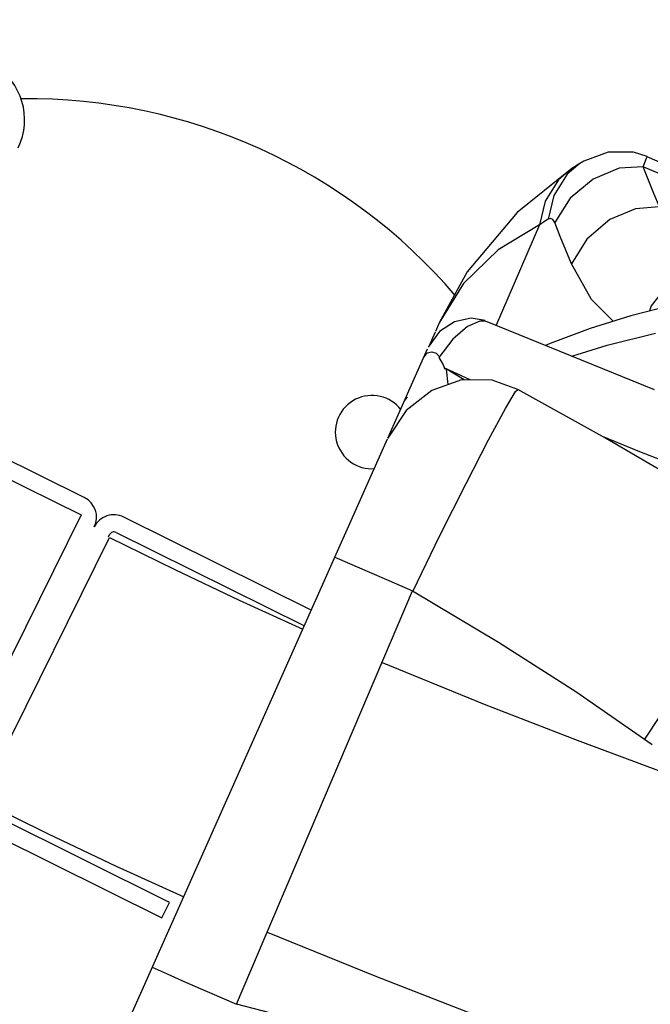
# Model space of a CAD drawing. Units: millimetres. Extents: x 153977 to 167427, y 6335 to 15294.
# Drawn here: x 159486 to 159615, y 10063 to 10265 of the extents above; entities that cross this region are included whole.
import ezdxf

# ---------------------------------------------------------------- set-up
doc = ezdxf.new("R2010")
doc.units = ezdxf.units.MM
doc.layers.add('DEFAULT', color=7, linetype='Continuous')
doc.layers.add('DiKom', color=7, linetype='Continuous')
doc.dimstyles.new('Qitele', dxfattribs={"dimscale": 85, "dimtxt": 4, "dimasz": 5, "dimexe": 4, "dimexo": 0, "dimgap": 3, "dimtad": 1, "dimdec": 0, "dimrnd": 10, "dimzin": 1, "dimtxsty": 'Standard', "dimblk": 'OBLIQUE', "dimcen": 5, "dimdle": 4, "dimclrd": 256, "dimclre": 256, "dimclrt": 256, "dimadec": 0, "dimazin": 0, "dimtfac": 1, "dimtdec": 0, "dimtmove": 0, "dimatfit": 3, "dimldrblk": 'OBLIQUE', "dimfxl": 6, "dimfxlon": 1, "dimlwd": 40, "dimlwe": 30, "dimarcsym": 0})

# ---------------------------------------------------------------- blocks, each defined once
blk = doc.blocks.new('RC-20503')
at = {"layer": 'DiKom', "color": 7, "linetype": 'Continuous'}
for p, q in [((158481.66, 10668.52), (159498.61, 10163.43)), ((159600.64, 10235.42), (159598.08, 10233.21)), ((159600.64, 10235.42), (159598.83, 10234.24)), ((159601.47, 10235.91), (159600.64, 10235.42)), ((159598.08, 10233.21), (159595.35, 10228.86)), ((159598.65, 10234.12), (159596.3, 10232.06)), ((159598.83, 10234.23), (159598.65, 10234.12)), ((159595.35, 10228.86), (159594.19, 10223.99)), ((159592.38, 10222.82), (159583.51, 10202.3)), ((159594.19, 10223.99), (159592.38, 10222.82)), ((159577.61, 10213.21), (159571.86, 10202.77)), ((159571.73, 10202.44), (159571.09, 10201.01)), ((159571.87, 10202.77), (159571.73, 10202.44)), ((159581.27, 10203.27), (159578.4, 10203.7)), ((159581.68, 10202.98), (159581.25, 10203.11)), ((159615.91, 10189.07), (159581.68, 10202.98)), ((159571.06, 10200.84), (159569.76, 10197.93)), ((159561.37, 10179.18), (159569.5, 10197.43)), ((159572.67, 10194.2), (159573.04, 10193.31)), ((159576.98, 10191.09), (159573.15, 10193.45)), ((159578.25, 10191.08), (159573.15, 10193.45)), ((159573.71, 10190.12), (159573.36, 10193.26)), ((159499.27, 10167), (159460.31, 10186.35)), ((159565.35, 10187.6), (159564.78, 10186.84)), ((159564.02, 10185.13), (159564.05, 10185.18)), ((159502.39, 10046.64), (159561.29, 10178.99)), ((159498.61, 10163.43), (159471.03, 10107.9)), ((159545.7, 10143.95), (159507.33, 10163)), ((159477.79, 10105.08), (159504.44, 10158.83)), ((159504.2, 10158.95), (159504.43, 10159.42)), ((159505.77, 10159.87), (159544.29, 10140.74)), ((159550.54, 10154.82), (159553.56, 10153.48)), ((159530.44, 10063.27), (159566.43, 10147.91)), ((159516.71, 10084.09), (159477.75, 10103.44)), ((159476.19, 10100.31), (159515.15, 10080.96)), ((159515.15, 10080.96), (159516.71, 10084.09)), ((159513.14, 10070.8), (159516.21, 10069.44))]:
    blk.add_line(p, q, dxfattribs=at)
for points in [[(159614.45, 10236.82), (159611.62, 10237.71), (159606.43, 10237.69), (159601.47, 10235.91)], [(159613.6, 10234.74), (159614.3, 10236.49), (159614.43, 10236.79)], [(159684.03, 10208.63), (159657.22, 10218.18), (159614.43, 10236.79)], [(159613.61, 10234.75), (159608.68, 10234.42), (159603.4, 10232.22), (159598.65, 10228.27), (159595.51, 10223.29)], [(159616.93, 10226.53), (159615.8, 10229.26), (159614.7, 10232), (159613.61, 10234.75)], [(159676.19, 10209.32), (159659.89, 10215.1), (159613.61, 10234.75)], [(159598.65, 10234.12), (159587.8, 10225.37), (159577.61, 10213.21)], [(159596.3, 10232.06), (159593.55, 10227.7), (159592.38, 10222.82)], [(159616.91, 10226.5), (159612.07, 10226.13), (159606.82, 10223.92), (159602.11, 10219.93), (159598.95, 10214.85)], [(159592.38, 10222.82), (159583.92, 10217.73), (159576.85, 10210.84), (159571.87, 10202.77)], [(159595.52, 10223.29), (159595.14, 10223.91), (159594.68, 10224.13), (159594.19, 10223.99)], [(159598.96, 10214.84), (159597.8, 10217.64), (159596.65, 10220.46), (159595.52, 10223.29)], [(159607.48, 10203.1), (159603.01, 10207.56), (159598.96, 10214.84)], [(159629.46, 10214.62), (159628.78, 10214.7), (159623.88, 10214), (159619.1, 10211.12), (159615.28, 10206.26), (159614.92, 10205.22)], [(159629.02, 10207.96), (159619.63, 10206.42), (159611.06, 10204.24), (159602.77, 10201.6), (159594.56, 10198.55), (159593.6, 10198.14)], [(159578.4, 10203.7), (159575.03, 10202.96), (159571.96, 10201), (159569.64, 10197.77)], [(159581.25, 10203.11), (159580.16, 10203.13), (159577.68, 10202.04)], [(159577.68, 10202.04), (159574.69, 10199.42), (159571.78, 10195.7)], [(159599.05, 10195.92), (159606.25, 10198.23), (159616.11, 10200.69)], [(159568.7, 10195.64), (159569.41, 10196.62), (159570.34, 10196.87), (159571.26, 10196.55), (159571.94, 10195.84)], [(159571.78, 10195.7), (159572.23, 10195.01), (159572.67, 10194.2)], [(159587.96, 10189.14), (159582.7, 10191.06), (159576.46, 10191.09), (159570.34, 10188.93), (159565.09, 10184.8), (159561.37, 10179.18)], [(159566.55, 10147.92), (159571.97, 10159.1), (159577.37, 10169.88), (159581.97, 10178.82), (159585.43, 10185.23), (159587.5, 10188.68), (159587.97, 10189.14)], [(159631.37, 10164.3), (159605.93, 10179.13), (159587.97, 10189.14)], [(159623.87, 10172.15), (159612.96, 10176.39), (159605.26, 10179.51)], [(159504.44, 10158.83), (159517.76, 10152.26), (159530.95, 10146), (159544, 10140.04)], [(159553.56, 10153.48), (159557.13, 10151.92), (159561.58, 10149.99), (159566.43, 10147.91)], [(159647.57, 10152), (159641.88, 10149.39), (159635.14, 10144.15), (159627.8, 10136.61), (159620.46, 10127.41), (159613.86, 10117.55)], [(159566.43, 10147.91), (159584.02, 10137.36), (159599.86, 10127.27), (159615.42, 10116.46)], [(159560.18, 10133.2), (159581.05, 10124.72), (159600.1, 10117.29), (159617.27, 10110.89)], [(159477.79, 10105.08), (159491.88, 10098.13), (159505.81, 10091.51), (159519.6, 10085.21)], [(159536.7, 10077.98), (159558.68, 10069.05), (159578.82, 10061.19), (159597.04, 10054.41)], [(159516.21, 10069.44), (159519.99, 10067.78), (159524.91, 10065.64), (159530.44, 10063.27)], [(159589.84, 10051.47), (159571.76, 10053.73), (159551.96, 10057.68), (159530.44, 10063.27)]]:
    blk.add_lwpolyline(points, dxfattribs=at)
for centre, radius, start, end in [((159474.06, 10244.38), 13, 333.5876, 59.5701), ((159487.73, 10133.66), 115, 40.5005, 90.6617), ((159558.12, 10180.4), 7.5, 37.6841, 274.2194), ((159497.27, 10162.97), 4.5, 333.5876, 63.5876), ((159505.33, 10158.97), 4.5, 63.5876, 153.5876), ((159505.33, 10158.97), 1, 63.5876, 153.5876)]:
    blk.add_arc(centre, radius, start, end, dxfattribs=at)
blk = doc.blocks.new('_Oblique')
at = {"color": 0, "linetype": 'ByBlock', "lineweight": -2}
blk.add_line((-0.5, -0.5), (0.5, 0.5), dxfattribs=at)
blk = doc.blocks.new('*D10')
at = {"lineweight": 40, "transparency": 16777216}
blk.add_line((155067.89, 7796.88), (155067.89, 12944.78), dxfattribs=at)
at = {"lineweight": 30, "transparency": 16777216}
for p, q in [((155577.89, 12604.78), (154727.89, 12604.78)), ((155577.89, 8136.88), (154727.89, 8136.88))]:
    blk.add_line(p, q, dxfattribs=at)
at = {"layer": 'Defpoints', "color": 0, "transparency": 16777216}
for p in [(155067.89, 12604.78), (158161.63, 12604.78), (163381.91, 8136.88)]:
    blk.add_point(p, dxfattribs=at)
at = {"lineweight": 40, "transparency": 16777216, "xscale": 425, "yscale": 425, "zscale": 425}
for p, rotation in [((155067.89, 12604.78), 90), ((155067.89, 8136.88), 270)]:
    blk.add_blockref('_Oblique', p, dxfattribs=dict(at, rotation=rotation))
at = {"transparency": 16777216, "insert": (154705.57, 10370.83), "char_height": 238, "attachment_point": 5, "rotation": 90}
blk.add_mtext('4470', dxfattribs=at)

msp = doc.modelspace()

# ---------------------------------------------------------------- block references
at = {"layer": 'DEFAULT'}
msp.add_blockref('RC-20503', (0, 0), dxfattribs=at)

# ---------------------------------------------------------------- dimensions: what is measured, and where the dimension line sits
dim = msp.add_linear_dim(base=(155067.89, 12604.78), p1=(163381.91, 8136.88), p2=(158161.63, 12604.78), angle=90, dimstyle='Qitele', override={"dimtxt": 2.8, "dimgap": 2.8})
dim.commit()
dim.dimension.update_dxf_attribs({"geometry": '*D10', "text_midpoint": (154705.57, 10370.83)})

doc.saveas('drawing.dxf')
